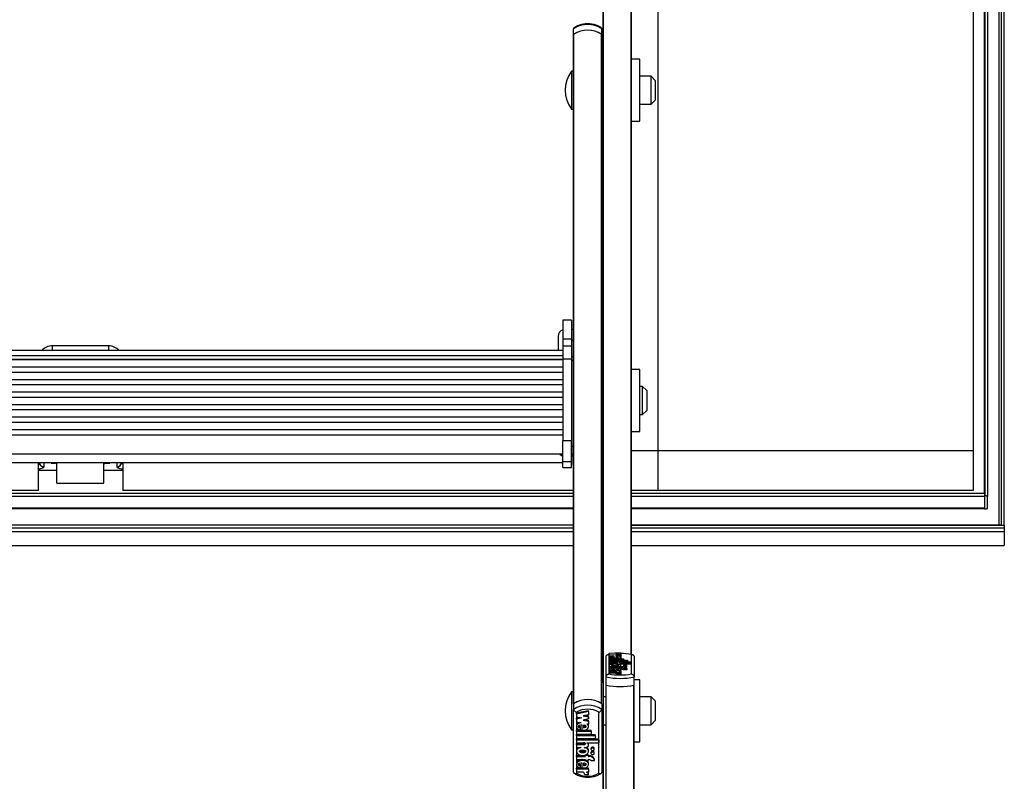
# Model space of a CAD drawing. Units: millimetres. Extents: x 5 to 415, y 4 to 290.
# Drawn here: x 50 to 73, y 103 to 121 of the extents above; entities that cross this region are included whole.
import ezdxf

# ---------------------------------------------------------------- set-up
doc = ezdxf.new("R2010")
doc.units = ezdxf.units.MM

msp = doc.modelspace()

# ---------------------------------------------------------------- linework, layer by layer
at = {"color": 7, "linetype": 'Continuous', "lineweight": 25}
for p, q in [((72.56852, 109.96704), (72.56852, 194.34192)), ((72.56852, 194.34192), (72.56852, 109.90329)), ((72.63519, 194.34192), (72.63519, 109.88575)), ((72.90185, 194.34192), (72.90185, 109.2089)), ((73.03519, 109.2089), (73.03519, 194.34192)), ((72.30185, 189.31962), (72.30185, 110.96638)), ((64.83519, 155.23753), (64.83519, 110.96638)), ((63.54185, 105.48087), (63.54185, 123.4518)), ((64.20852, 106.14529), (64.20852, 123.4518)), ((62.84185, 120.82948), (62.84185, 120.96304)), ((63.50852, 120.82948), (63.50852, 120.96304)), ((62.84185, 120.82948), (62.84185, 120.82297)), ((62.84185, 113.18474), (62.84185, 120.82297)), ((62.84842, 104.98526), (62.84842, 120.834)), ((63.50195, 104.98526), (63.50195, 120.834)), ((63.50852, 120.82297), (63.50852, 120.82948)), ((63.50852, 104.98075), (63.50852, 120.82297)), ((63.54185, 120.17212), (63.50852, 120.17212)), ((64.40852, 120.23878), (64.20852, 120.23878)), ((64.40852, 118.77212), (64.40852, 120.23878)), ((62.84185, 119.95545), (62.79519, 119.95545)), ((62.79519, 119.95545), (62.79519, 119.9155)), ((62.79519, 119.9155), (62.79519, 119.05545)), ((64.67519, 119.83878), (64.40852, 119.83878)), ((64.77519, 119.73878), (64.67519, 119.83878)), ((64.67519, 119.17212), (64.67519, 119.83878)), ((64.77519, 119.73878), (64.77519, 119.27212)), ((64.40852, 119.17212), (64.67519, 119.17212)), ((64.67519, 119.17212), (64.77519, 119.27212)), ((62.79519, 119.05545), (62.84185, 119.05545)), ((63.50852, 118.83878), (63.54185, 118.83878)), ((64.20852, 118.77212), (64.40852, 118.77212)), ((62.78852, 114.06002), (62.58852, 114.06002)), ((62.58852, 114.06002), (62.58852, 113.62233)), ((62.78852, 114.06002), (62.78852, 113.62233)), ((62.84185, 113.84448), (62.78852, 113.84448)), ((62.47519, 113.67782), (62.47519, 113.35057)), ((62.58852, 113.62233), (62.78852, 113.62233)), ((62.58852, 113.62233), (62.58852, 113.44733)), ((62.78852, 113.62233), (62.78852, 113.44733)), ((62.84185, 113.58564), (62.78852, 113.58564)), ((62.58852, 113.34754), (39.45519, 113.34754)), ((51.83519, 113.45278), (50.50185, 113.45278)), ((62.47519, 113.35057), (62.47519, 113.34754)), ((62.78852, 113.44733), (62.58852, 113.44733)), ((62.58852, 113.44724), (62.58852, 113.14881)), ((62.78852, 113.44724), (62.78852, 113.14881)), ((62.80185, 113.32628), (62.78852, 113.32628)), ((62.80185, 113.23194), (62.80185, 113.32628)), ((39.45519, 113.22745), (62.58852, 113.22745)), ((39.45519, 113.14236), (62.58852, 113.14236)), ((62.58852, 113.11988), (39.45519, 113.11988)), ((62.58852, 113.14881), (62.78852, 113.14881)), ((62.58852, 113.14881), (62.58852, 111.21373)), ((62.78852, 113.14881), (62.78852, 111.21373)), ((62.80185, 112.76628), (62.80185, 113.23194)), ((62.84185, 113.19363), (62.80185, 113.19363)), ((62.84185, 113.10848), (62.84185, 113.18474)), ((62.84185, 111.06681), (62.84185, 113.10848)), ((39.45519, 112.95408), (62.58852, 112.95408)), ((62.58852, 112.82383), (39.45519, 112.82383)), ((63.54185, 112.82649), (63.50852, 112.82649)), ((64.40852, 112.89316), (64.20852, 112.89316)), ((64.40852, 111.42649), (64.40852, 112.89316)), ((39.45519, 112.65803), (62.58852, 112.65803)), ((62.78852, 112.76628), (62.80185, 112.76628)), ((62.58852, 112.52778), (39.45519, 112.52778)), ((39.45519, 112.36198), (62.58852, 112.36198)), ((64.47519, 112.49316), (64.40852, 112.49316)), ((64.57519, 112.39316), (64.47519, 112.49316)), ((64.47519, 111.82649), (64.47519, 112.49316)), ((64.57519, 112.39316), (64.57519, 111.92649)), ((62.58852, 112.23174), (39.45519, 112.23174)), ((39.45519, 112.06594), (62.58852, 112.06594)), ((62.58852, 111.93569), (39.45519, 111.93569)), ((64.47519, 111.82649), (64.57519, 111.92649)), ((39.45519, 111.76989), (62.58852, 111.76989)), ((62.58852, 111.63965), (39.45519, 111.63965)), ((64.40852, 111.82649), (64.47519, 111.82649)), ((39.45519, 111.47385), (62.58852, 111.47385)), ((62.80185, 111.41087), (62.78852, 111.41087)), ((62.80185, 111.31653), (62.80185, 111.41087)), ((63.50852, 111.49316), (63.54185, 111.49316)), ((64.20852, 111.42649), (64.40852, 111.42649)), ((39.45519, 111.34325), (62.58852, 111.34325)), ((62.58852, 110.71501), (62.58852, 111.21373)), ((62.58852, 111.21373), (62.78852, 111.21373)), ((62.78852, 110.71501), (62.78852, 111.21373)), ((62.80185, 110.85087), (62.80185, 111.31653)), ((62.84185, 110.98162), (62.84185, 111.06681)), ((62.84185, 104.98075), (62.84185, 110.98162)), ((63.54185, 110.96638), (63.50852, 110.96638)), ((64.83519, 110.96638), (64.20852, 110.96638)), ((64.83519, 110.96638), (64.83519, 110.03079)), ((72.30185, 110.96638), (64.83519, 110.96638)), ((72.30185, 110.96638), (72.30185, 110.03079)), ((39.45519, 110.89753), (62.58852, 110.89753)), ((62.58852, 110.71501), (62.78852, 110.71501)), ((62.58852, 110.57303), (62.58852, 110.71501)), ((62.78852, 110.85087), (62.80185, 110.85087)), ((62.84185, 110.8389), (62.78852, 110.8389)), ((62.78852, 110.57303), (62.78852, 110.71501)), ((62.80185, 110.64204), (62.80185, 110.83565)), ((39.45519, 110.6887), (62.58852, 110.6887)), ((50.16852, 110.6887), (50.16852, 110.03079)), ((50.16852, 110.51022), (50.61352, 110.51022)), ((50.20185, 110.68362), (50.20185, 110.6887)), ((50.47519, 110.6887), (50.47519, 110.6759)), ((50.47519, 110.6759), (50.58019, 110.6759)), ((50.51852, 110.6759), (50.58019, 110.6759)), ((50.61352, 110.20142), (50.61352, 110.6887)), ((51.72352, 110.20142), (51.72352, 110.6887)), ((51.72352, 110.51022), (52.16852, 110.51022)), ((51.75685, 110.6759), (51.81852, 110.6759)), ((51.75685, 110.6759), (51.86185, 110.6759)), ((51.86185, 110.6887), (51.86185, 110.6759)), ((52.13519, 110.6887), (52.13519, 110.68362)), ((52.16852, 110.6887), (52.16852, 110.03079)), ((62.58852, 110.57303), (62.78852, 110.57303)), ((62.58852, 110.57297), (62.78852, 110.57297)), ((62.78852, 110.64204), (62.80185, 110.64204)), ((50.16852, 110.03079), (39.20185, 110.03079)), ((50.61352, 110.20142), (51.72352, 110.20142)), ((62.84185, 110.03079), (52.16852, 110.03079)), ((63.54185, 110.03079), (63.50852, 110.03079)), ((64.83519, 110.03079), (64.20852, 110.03079)), ((72.30185, 110.03079), (64.83519, 110.03079)), ((39.20185, 109.96704), (62.84185, 109.96704)), ((63.50852, 109.96704), (63.54185, 109.96704)), ((64.20852, 109.96704), (72.56852, 109.96704)), ((72.56852, 109.96704), (72.56852, 109.96067)), ((72.57519, 109.90329), (72.56852, 109.90329)), ((72.56852, 109.90329), (72.56852, 109.59142)), ((72.56852, 109.88575), (72.56852, 109.60897)), ((72.63519, 109.60897), (72.63519, 109.88575)), ((39.20185, 109.60635), (62.84185, 109.60635)), ((63.50852, 109.60635), (63.54185, 109.60635)), ((64.20852, 109.60635), (72.56852, 109.60635)), ((72.56852, 109.59142), (72.57519, 109.59142)), ((62.84185, 109.2089), (39.20185, 109.2089)), ((63.54185, 109.2089), (63.50852, 109.2089)), ((72.90185, 109.2089), (64.20852, 109.2089)), ((64.20852, 109.2089), (73.03519, 109.2089)), ((72.96852, 109.2089), (72.90185, 109.2089)), ((73.03519, 109.2089), (73.03519, 109.14515)), ((73.03519, 109.14515), (73.03519, 109.0619)), ((73.03519, 109.0619), (73.03519, 108.73055)), ((39.20185, 108.72764), (62.84185, 108.72764)), ((63.50852, 108.72764), (63.54185, 108.72764)), ((64.20852, 108.72764), (73.03519, 108.72764)), ((73.03519, 108.73055), (73.03519, 108.72764)), ((63.60852, 105.61341), (63.60852, 106.08765)), ((63.67519, 106.14529), (63.67519, 105.68531)), ((63.9623, 106.18901), (63.67651, 106.17099)), ((63.67651, 106.17099), (63.67651, 106.14973)), ((63.67651, 106.14973), (63.80655, 106.14153)), ((63.67651, 106.14973), (63.67651, 106.13334)), ((63.80655, 106.14153), (63.67651, 106.13334)), ((63.67651, 106.13334), (63.67651, 106.11208)), ((63.67651, 106.11208), (63.78733, 106.10509)), ((63.67651, 106.11208), (63.67651, 106.07969)), ((63.67651, 106.08103), (63.67651, 106.04146)), ((63.67651, 106.07969), (63.67762, 106.07962)), ((63.67651, 106.04146), (64.02451, 106.04146)), ((63.67651, 106.04146), (63.67651, 106.02015)), ((63.81255, 106.05455), (63.7611, 106.05268)), ((63.76837, 106.05007), (63.76837, 106.06807)), ((63.76837, 106.05007), (63.76837, 106.04146)), ((63.81255, 106.04815), (63.81255, 106.08693)), ((63.81255, 106.04815), (63.81255, 106.04146)), ((63.9623, 106.16566), (63.83226, 106.15746)), ((63.83226, 106.15746), (63.9623, 106.14927)), ((63.9623, 106.13369), (63.83226, 106.12549)), ((63.83226, 106.12549), (63.9623, 106.11729)), ((63.84131, 106.08645), (63.84131, 106.06752)), ((63.92512, 106.09641), (63.9623, 106.09406)), ((63.9623, 106.18901), (63.9623, 106.16566)), ((63.9623, 106.16566), (63.9623, 106.14927)), ((63.9623, 106.14927), (63.9623, 106.13369)), ((63.9623, 106.13369), (63.9623, 106.11729)), ((63.9623, 106.11729), (63.9623, 106.09406)), ((63.9623, 106.09406), (63.9623, 106.06168)), ((63.9623, 106.04146), (63.9623, 106.08103)), ((64.02451, 106.04146), (64.02451, 106.02015)), ((64.20852, 105.68531), (64.20852, 106.14529)), ((64.27519, 106.08765), (64.27519, 105.61341)), ((63.67651, 106.02015), (63.67651, 106.00878)), ((63.67651, 106.02015), (64.02451, 106.02015)), ((63.67651, 106.00878), (63.67651, 105.98747)), ((63.67651, 106.00878), (64.11451, 106.00878)), ((63.67651, 105.98747), (63.67651, 105.9761)), ((63.67651, 105.98747), (64.11451, 105.98747)), ((63.67651, 105.9761), (63.67651, 105.95479)), ((63.67651, 105.9761), (64.20389, 105.9761)), ((63.67651, 105.95479), (63.84341, 105.95479)), ((63.67651, 105.95479), (63.67651, 105.94058)), ((63.67651, 105.94058), (63.67651, 105.91926)), ((63.67651, 105.94058), (63.84252, 105.94058)), ((63.67651, 105.91926), (63.78265, 105.91926)), ((63.67651, 105.91926), (63.67651, 105.88688)), ((63.67651, 105.89347), (63.67651, 105.85299)), ((63.67651, 105.85106), (63.67651, 105.82832)), ((63.67651, 105.85106), (63.8783, 105.85106)), ((63.67651, 105.82832), (63.8783, 105.82832)), ((63.67651, 105.82832), (63.67651, 105.79594)), ((63.67868, 105.85701), (63.67775, 105.85305)), ((63.81255, 105.76228), (63.81255, 105.80134)), ((63.84131, 105.80086), (63.84131, 105.7819)), ((63.85616, 105.91926), (63.8873, 105.91926)), ((63.8783, 105.85745), (63.8783, 105.85106)), ((63.9503, 105.85745), (63.8783, 105.85745)), ((63.8783, 105.82832), (63.8783, 105.82193)), ((63.9503, 105.82193), (63.8783, 105.82193)), ((63.92372, 105.95479), (64.20389, 105.95479)), ((63.92372, 105.95479), (63.92372, 105.95255)), ((63.9503, 105.85745), (63.9503, 105.85106)), ((63.9503, 105.85106), (63.9683, 105.85106)), ((63.9503, 105.82832), (63.9683, 105.82832)), ((63.9503, 105.82832), (63.9503, 105.82193)), ((63.9503, 105.82193), (63.9503, 105.80183)), ((63.9623, 105.85299), (63.9623, 105.89347)), ((63.96231, 105.90464), (63.96231, 105.93703)), ((63.96231, 105.9224), (64.20389, 105.9224)), ((63.9683, 105.82832), (63.9683, 105.79594)), ((64.01399, 105.82193), (64.01399, 105.78954)), ((64.01399, 105.82193), (64.10455, 105.82193)), ((64.0193, 105.90505), (64.0193, 105.87379)), ((64.0193, 105.87379), (64.0193, 105.84873)), ((64.02451, 106.02015), (64.02451, 106.00878)), ((64.0973, 105.87379), (64.0973, 105.90505)), ((64.0973, 105.84141), (64.0973, 105.87379)), ((64.10455, 105.82193), (64.10455, 105.78954)), ((64.11451, 106.00878), (64.11451, 105.98747)), ((64.11451, 105.98747), (64.11451, 105.9761)), ((64.20389, 105.9761), (64.20389, 105.95479)), ((64.20389, 105.95479), (64.20389, 105.9224)), ((63.60852, 105.4191), (63.60852, 105.61341)), ((63.67651, 105.79543), (63.67651, 105.75556)), ((63.67651, 105.75556), (63.67651, 105.73286)), ((63.9623, 105.75556), (63.67651, 105.75556)), ((63.83236, 105.73286), (63.67651, 105.73286)), ((63.67651, 105.73286), (63.67651, 105.70048)), ((63.83236, 105.70048), (63.67651, 105.70048)), ((63.81255, 105.76896), (63.75832, 105.76699)), ((63.76837, 105.76422), (63.76837, 105.78242)), ((63.76837, 105.76422), (63.76837, 105.75556)), ((63.81255, 105.76228), (63.81255, 105.75556)), ((63.83236, 105.73286), (63.83236, 105.70048)), ((63.96253, 105.71349), (63.87253, 105.71349)), ((63.87253, 105.71349), (63.87253, 105.6811)), ((63.96253, 105.6811), (63.87253, 105.6811)), ((63.9623, 105.73286), (63.9115, 105.73286)), ((63.96112, 105.75536), (63.96005, 105.75896)), ((63.9623, 105.75556), (63.9623, 105.79543)), ((63.9623, 105.75556), (63.9623, 105.73286)), ((63.9623, 105.73286), (63.9623, 105.71518)), ((63.96253, 105.71349), (63.96253, 105.6811)), ((64.01399, 105.78954), (64.10455, 105.78954)), ((64.27519, 105.4191), (64.27519, 105.61341)), ((63.54185, 105.48087), (63.50852, 105.48087)), ((63.54185, 105.48087), (63.54185, 104.14754)), ((63.60852, 87.44817), (63.60852, 105.4191)), ((64.40852, 105.54754), (64.27519, 105.54754)), ((64.27519, 88.11258), (64.27519, 105.4191)), ((64.40852, 104.08087), (64.40852, 105.54754)), ((62.84185, 105.2642), (62.79519, 105.2642)), ((62.79519, 105.2642), (62.79519, 104.3642)), ((63.60852, 105.14754), (63.54185, 105.14754)), ((64.67519, 105.14754), (64.40852, 105.14754)), ((64.77519, 105.04754), (64.67519, 105.14754)), ((64.67519, 104.48087), (64.67519, 105.14754)), ((62.84185, 104.98075), (62.84185, 104.84719)), ((63.50852, 104.98075), (63.50852, 104.84719)), ((64.77519, 105.04754), (64.77519, 104.58482)), ((62.84185, 103.35661), (62.84185, 104.84719)), ((62.90852, 104.78026), (62.90852, 103.3345)), ((63.19563, 104.81588), (62.90984, 104.75926)), ((63.19563, 104.79363), (62.90984, 104.737)), ((62.90984, 104.737), (62.90984, 104.75926)), ((62.90984, 104.737), (62.90984, 104.67018)), ((62.90984, 104.67018), (63.03988, 104.64442)), ((62.98371, 104.65555), (62.90984, 104.64091)), ((63.03988, 104.64442), (62.90984, 104.61865)), ((62.90984, 104.61865), (62.90984, 104.64091)), ((63.19563, 104.72025), (63.06559, 104.69448)), ((63.06559, 104.69448), (63.19563, 104.66872)), ((63.12177, 104.70561), (63.19563, 104.69098)), ((63.19563, 104.79363), (63.19563, 104.81588)), ((63.19563, 104.79363), (63.19563, 104.72025)), ((63.19563, 104.66872), (63.19563, 104.69098)), ((63.19563, 104.66872), (63.19563, 104.61976)), ((63.44185, 103.3345), (63.44185, 104.78026)), ((63.50852, 104.84719), (63.50852, 103.35661)), ((62.90984, 104.61865), (62.90984, 104.55183)), ((62.90984, 104.55183), (63.02067, 104.52987)), ((62.90984, 104.46658), (62.90984, 104.43875)), ((63.00171, 104.41352), (63.00171, 104.43578)), ((63.00171, 104.35693), (63.00171, 104.41352)), ((63.04588, 104.35091), (63.04588, 104.4728)), ((63.19563, 104.61976), (63.06559, 104.59399)), ((63.06559, 104.59399), (63.19563, 104.56823)), ((63.07464, 104.47128), (63.07464, 104.4118)), ((63.12177, 104.60512), (63.19563, 104.59049)), ((63.15845, 104.50257), (63.19563, 104.49521)), ((63.19563, 104.56823), (63.19563, 104.59049)), ((63.19563, 104.56823), (63.19563, 104.49521)), ((63.19563, 104.43875), (63.19563, 104.46658)), ((63.54185, 104.48087), (63.60852, 104.48087)), ((64.40852, 104.48087), (64.67519, 104.48087)), ((64.67519, 104.48087), (64.77519, 104.58087)), ((64.77519, 104.58482), (64.77519, 104.58087)), ((62.79519, 104.3642), (62.84185, 104.3642)), ((62.90984, 104.35214), (63.04588, 104.35214)), ((62.90984, 104.32988), (62.90984, 104.35214)), ((62.90984, 104.32988), (63.25784, 104.32988)), ((62.90984, 104.32988), (62.90984, 104.26289)), ((62.90984, 104.26289), (63.25784, 104.26289)), ((62.90984, 104.24942), (63.34784, 104.24942)), ((62.90984, 104.22716), (62.90984, 104.24942)), ((62.90984, 104.22716), (63.34784, 104.22716)), ((62.90984, 104.22716), (62.90984, 104.16017)), ((63.06458, 104.35214), (63.25784, 104.35214)), ((63.25784, 104.32988), (63.25784, 104.35214)), ((63.25784, 104.32988), (63.25784, 104.26289)), ((63.34784, 104.22716), (63.34784, 104.24942)), ((63.34784, 104.22716), (63.34784, 104.16017)), ((62.90984, 104.16017), (63.34784, 104.16017)), ((62.90984, 104.1467), (63.43723, 104.1467)), ((62.90984, 104.12444), (62.90984, 104.1467)), ((62.90984, 104.12444), (62.90984, 104.05746)), ((62.90984, 104.12444), (63.43723, 104.12444)), ((62.90984, 104.05746), (63.07674, 104.05746)), ((62.90984, 104.03505), (63.07585, 104.03505)), ((62.90984, 104.01279), (62.90984, 104.03505)), ((62.90984, 104.01279), (62.90984, 103.9458)), ((62.90984, 104.01279), (63.07585, 104.01279)), ((62.90984, 103.9458), (63.01599, 103.9458)), ((63.07585, 104.01279), (63.07585, 104.03505)), ((63.08949, 103.9458), (63.12063, 103.9458)), ((63.15706, 104.05746), (63.43723, 104.05746)), ((63.15706, 104.05746), (63.15706, 104.05043)), ((63.19564, 104.00163), (63.19564, 104.02389)), ((63.43723, 104.12444), (63.43723, 104.1467)), ((63.43723, 104.12444), (63.43723, 104.05746)), ((63.50852, 104.14754), (63.54185, 104.14754)), ((63.54185, 101.85603), (63.54185, 104.14754)), ((64.27519, 104.08087), (64.40852, 104.08087)), ((62.90984, 103.87705), (62.90984, 103.84922)), ((62.90984, 103.75368), (63.11163, 103.75368)), ((62.90984, 103.73142), (62.90984, 103.75368)), ((62.90984, 103.73142), (62.90984, 103.65996)), ((62.90984, 103.73142), (63.11163, 103.73142)), ((63.11163, 103.75152), (63.11163, 103.76467)), ((63.11163, 103.75152), (63.11163, 103.73142)), ((63.18363, 103.75152), (63.11163, 103.75152)), ((63.18363, 103.77378), (63.13403, 103.77378)), ((63.18363, 103.75152), (63.18363, 103.77378)), ((63.18363, 103.75368), (63.20163, 103.75368)), ((63.18363, 103.75152), (63.18363, 103.73142)), ((63.18363, 103.73142), (63.20163, 103.73142)), ((63.19563, 103.84922), (63.19563, 103.87705)), ((63.20163, 103.73142), (63.20163, 103.75368)), ((63.25263, 103.92339), (63.25263, 103.90113)), ((63.25263, 103.82514), (63.25263, 103.80288)), ((63.33063, 103.90113), (63.33063, 103.92339)), ((63.33063, 103.80288), (63.33063, 103.82514)), ((62.90984, 103.65996), (63.11163, 103.65996)), ((62.90984, 103.56889), (62.90984, 103.54106)), ((63.00171, 103.51568), (63.00171, 103.53794)), ((63.00171, 103.45847), (63.00171, 103.51568)), ((63.04588, 103.4524), (63.04588, 103.57517)), ((63.07464, 103.57364), (63.07464, 103.51405)), ((63.11163, 103.65996), (63.11163, 103.63987)), ((63.18363, 103.63987), (63.11163, 103.63987)), ((63.18363, 103.65996), (63.20163, 103.65996)), ((63.18363, 103.65996), (63.18363, 103.63987)), ((63.19563, 103.54106), (63.19563, 103.56889)), ((63.24733, 103.63987), (63.33789, 103.63987)), ((63.33789, 103.63987), (63.33789, 103.66212)), ((63.04588, 103.45352), (62.90984, 103.45352)), ((62.90984, 103.43126), (62.90984, 103.45352)), ((63.19563, 103.43126), (62.90984, 103.43126)), ((62.90984, 103.43126), (62.90984, 103.35993)), ((63.06569, 103.35993), (62.90984, 103.35993)), ((63.19563, 103.45352), (63.05802, 103.45352)), ((63.19586, 103.29903), (63.10586, 103.29903)), ((63.19563, 103.35993), (63.14484, 103.35993)), ((63.19563, 103.43126), (63.19563, 103.45352)), ((63.19563, 103.43126), (63.19563, 103.35993)), ((63.19586, 103.29903), (63.19586, 103.32129))]:
    msp.add_line(p, q, dxfattribs=at)
at = {"color": 8, "linetype": 'Continuous', "lineweight": 25}
for p, q in [((72.57519, 194.34192), (72.57519, 109.90329)), ((72.96852, 109.2089), (72.96852, 194.34192)), ((63.54842, 105.14754), (63.54842, 123.45037)), ((64.20195, 106.14654), (64.20195, 123.45037)), ((50.50185, 113.45278), (50.50185, 113.34754)), ((51.83519, 113.45278), (51.83519, 113.34754)), ((62.84185, 113.10848), (62.80185, 113.10848)), ((62.84185, 111.06681), (62.80185, 111.06681)), ((62.84185, 110.89238), (62.80185, 110.89238)), ((50.30185, 110.6887), (50.30185, 110.58799)), ((50.51852, 110.6887), (50.51852, 110.6759)), ((50.58019, 110.6759), (50.58019, 110.6887)), ((51.75685, 110.6887), (51.75685, 110.6759)), ((51.81852, 110.6759), (51.81852, 110.6887)), ((52.03519, 110.58799), (52.03519, 110.6887)), ((62.84185, 109.96067), (39.20185, 109.96067)), ((62.84185, 109.88575), (39.20185, 109.88575)), ((63.54185, 109.96067), (63.50852, 109.96067)), ((63.54185, 109.88575), (63.50852, 109.88575)), ((72.56852, 109.96067), (64.20852, 109.96067)), ((72.56852, 109.88575), (64.20852, 109.88575)), ((62.84185, 109.60897), (39.20185, 109.60897)), ((63.54185, 109.60897), (63.50852, 109.60897)), ((72.56852, 109.60897), (64.20852, 109.60897)), ((39.20185, 109.14515), (62.84185, 109.14515)), ((63.50852, 109.14515), (63.54185, 109.14515)), ((64.20852, 109.14515), (73.03519, 109.14515)), ((39.20185, 109.0619), (62.84185, 109.0619)), ((63.50852, 109.0619), (63.54185, 109.0619)), ((64.20852, 109.0619), (73.03519, 109.0619)), ((39.20185, 108.73055), (62.84185, 108.73055)), ((63.50852, 108.73055), (63.54185, 108.73055)), ((64.20852, 108.73055), (73.03519, 108.73055)), ((63.84341, 105.95479), (63.84341, 105.9406)), ((63.61509, 87.11483), (63.61509, 105.41766)), ((64.26861, 88.11383), (64.26861, 105.41766)), ((63.54842, 101.83902), (63.54842, 104.48087))]:
    msp.add_line(p, q, dxfattribs=at)
at = {"color": 8, "linetype": 'Continuous', "lineweight": 25, "flags": 128}
for points in [[(50.20185, 110.68362), (50.19994, 110.67796), (50.19429, 110.67251), (50.18511, 110.66749), (50.17276, 110.66309), (50.16852, 110.66192)], [(52.13519, 110.68362), (52.13709, 110.67796), (52.14275, 110.67251), (52.15193, 110.66749), (52.16428, 110.66309), (52.16852, 110.66192)]]:
    msp.add_lwpolyline(points, dxfattribs=at)
at = {"color": 7, "linetype": 'Continuous', "lineweight": 25, "flags": 128}
for points in [[(72.63519, 109.88575), (72.63403, 109.88917), (72.63062, 109.89246), (72.62507, 109.89549), (72.61761, 109.89815), (72.60852, 109.90033), (72.59815, 109.90195), (72.58689, 109.90295), (72.57519, 109.90329)], [(72.57519, 109.59142), (72.58689, 109.59176), (72.59815, 109.59276), (72.60852, 109.59438), (72.61761, 109.59656), (72.62507, 109.59922), (72.63062, 109.60225), (72.63403, 109.60554), (72.63519, 109.60897)], [(63.8873, 105.91926), (63.91156, 105.92022), (63.93321, 105.92298), (63.94992, 105.92725), (63.95991, 105.93257), (63.96209, 105.93837), (63.95624, 105.94403), (63.94297, 105.94893), (63.92372, 105.95255)], [(63.95726, 105.89824), (63.95991, 105.90019), (63.96231, 105.90464)], [(64.0193, 105.90505), (64.02227, 105.90152), (64.03072, 105.89852), (64.04338, 105.89652), (64.0583, 105.89582), (64.07322, 105.89652), (64.08588, 105.89852), (64.09433, 105.90152), (64.0973, 105.90505), (64.09433, 105.90859), (64.08588, 105.91158), (64.07322, 105.91359), (64.0583, 105.91429), (64.04338, 105.91359), (64.03072, 105.91158), (64.02227, 105.90859), (64.0193, 105.90505)], [(64.0193, 105.87379), (64.02227, 105.87026), (64.03072, 105.86726), (64.04338, 105.86526), (64.0583, 105.86456), (64.07322, 105.86526), (64.08588, 105.86726), (64.09433, 105.87026), (64.0973, 105.87379), (64.09433, 105.87733), (64.08588, 105.88032), (64.07322, 105.88233), (64.0583, 105.88303), (64.04338, 105.88233), (64.03072, 105.88032), (64.02227, 105.87733), (64.0193, 105.87379)], [(64.08647, 105.83502), (64.09433, 105.83787), (64.0973, 105.84141)], [(63.87253, 105.71349), (63.87193, 105.71628), (63.86997, 105.71904), (63.86667, 105.72172), (63.86209, 105.7243), (63.85628, 105.72673), (63.84933, 105.72899), (63.84132, 105.73104), (63.83236, 105.73286)], [(63.87253, 105.6811), (63.87193, 105.6839), (63.86997, 105.68665), (63.86667, 105.68934), (63.86209, 105.69191), (63.85628, 105.69435), (63.84933, 105.69661), (63.84132, 105.69866), (63.83236, 105.70048)], [(63.96253, 105.71349), (63.96173, 105.71649), (63.95915, 105.71944), (63.95484, 105.72227), (63.9489, 105.72493), (63.94143, 105.72737), (63.93258, 105.72953), (63.92254, 105.73137), (63.9115, 105.73286)], [(63.12063, 103.9458), (63.14489, 103.9488), (63.16654, 103.95747), (63.18326, 103.9709), (63.19324, 103.98762), (63.19542, 104.00585), (63.18957, 104.02363), (63.1763, 104.03904), (63.15706, 104.05043)], [(63.33063, 103.92339), (63.32766, 103.9345), (63.31921, 103.94392), (63.30656, 103.95021), (63.29163, 103.95242), (63.27671, 103.95021), (63.26406, 103.94392), (63.2556, 103.9345), (63.25263, 103.92339)], [(63.25263, 103.90113), (63.2556, 103.89002), (63.26406, 103.88061), (63.27671, 103.87431), (63.29163, 103.8721), (63.30656, 103.87431), (63.31921, 103.88061), (63.32766, 103.89002), (63.33063, 103.90113), (63.32766, 103.91224), (63.31921, 103.92166), (63.30656, 103.92795), (63.29163, 103.93016), (63.27671, 103.92795), (63.26406, 103.92166), (63.2556, 103.91224), (63.25263, 103.90113)], [(63.33063, 103.82514), (63.32766, 103.83625), (63.31921, 103.84567), (63.30656, 103.85196), (63.29163, 103.85417), (63.27671, 103.85196), (63.26406, 103.84567), (63.2556, 103.83625), (63.25263, 103.82514)], [(63.25263, 103.80288), (63.2556, 103.79177), (63.26406, 103.78235), (63.27671, 103.77606), (63.29163, 103.77385), (63.30656, 103.77606), (63.31921, 103.78235), (63.32766, 103.79177), (63.33063, 103.80288), (63.32766, 103.81399), (63.31921, 103.82341), (63.30656, 103.8297), (63.29163, 103.83191), (63.27671, 103.8297), (63.26406, 103.82341), (63.2556, 103.81399), (63.25263, 103.80288)]]:
    msp.add_lwpolyline(points, dxfattribs=at)
at = {"color": 7, "linetype": 'Continuous', "lineweight": 25}
for centre, radius, start, end in [((63.17519, 120.45394), 0.60852, 56.785198, 123.214802), ((63.17519, 120.32039), 0.60852, 56.785198, 123.214802), ((62.85543, 120.82235), 0.01359, 121.025247, 177.414515), ((63.17519, 120.31824), 0.61055, 57.643311, 122.356689), ((63.49494, 120.82235), 0.01359, 2.585485, 58.974753), ((63.37422, 119.50545), 0.73333, 142.147097, 217.852903), ((62.64185, 113.67782), 0.16667, 108.662929, 180), ((50.49986, 113.11381), 0.33897, 89.663616, 136.40721), ((51.83688, 113.11311), 0.33967, 43.643825, 90.285348), ((62.64185, 110.99706), 0.16667, 216.667442, 251.337071), ((50.29972, 110.68586), 0.09789, 181.308107, 271.250939), ((50.51829, 110.70968), 0.03378, 218.385884, 270.390921), ((51.81872, 110.70975), 0.03385, 269.667565, 321.55563), ((52.03732, 110.68586), 0.09789, 268.749061, 358.691893), ((63.95612, 104.74188), 1.42592, 79.804473, 89.751685), ((63.99623, 105.64849), 0.20449, 58.014058, 97.850869), ((63.97318, 105.69675), 0.13166, 71.942751, 92.125534), ((63.94185, 107.32843), 1.74712, 259.001097, 280.998903), ((63.94185, 107.21313), 1.55092, 260.099323, 279.900677), ((63.97318, 105.66436), 0.13166, 71.942751, 92.125534), ((63.94185, 107.13412), 1.74712, 259.001097, 280.998903), ((63.94185, 107.14837), 1.76129, 259.308296, 280.691704), ((63.37422, 104.8142), 0.73333, 142.147097, 217.852903), ((63.17519, 104.47165), 0.60852, 56.785198, 123.214802), ((63.17519, 104.33809), 0.60852, 56.785198, 123.214802), ((63.17519, 104.46951), 0.61055, 57.643311, 122.356689), ((63.17519, 104.32064), 0.53138, 59.878336, 120.121664), ((63.14891, 104.02307), 0.04674, 0.997231, 47.366608), ((63.21483, 103.62616), 0.1282, 16.293131, 95.907873), ((63.21483, 103.6039), 0.1282, 16.293131, 95.907873), ((63.20394, 103.60321), 0.0568, 40.190006, 92.327918), ((63.17519, 103.79413), 0.53138, 239.878336, 300.121664), ((63.03439, 103.29558), 0.07156, 2.76312, 64.058702), ((63.12753, 103.2936), 0.06854, 4.542036, 75.380587), ((63.13897, 103.32036), 0.05691, 0.931341, 44.045685)]:
    msp.add_arc(centre, radius, start, end, dxfattribs=at)
for centre, start_param, end_param in [((50.58019, 110.64477), 0, 1.57079633), ((51.75685, 110.64477), 1.57079633, 3.14159265)]:
    msp.add_ellipse(centre, major_axis=(0.03333, 0), ratio=0.93401329, start_param=start_param, end_param=end_param, dxfattribs=at)
for points, knots in [([(62.85328, 120.98383), (62.85016, 120.9814), (62.84346, 120.97615), (62.84241, 120.96761), (62.84185, 120.96304)], [0, 0, 0, 0, 0.46548027, 1, 1, 1, 1]), ([(63.5043, 120.97923), (63.49007, 120.98868), (63.45002, 121.01527), (63.37415, 121.04842), (63.27714, 121.07291), (63.17533, 121.08113), (63.07329, 121.07294), (62.97556, 121.04825), (62.89972, 121.01493), (62.85982, 120.98838), (62.84607, 120.97923)], [0, 0, 0, 0, 0.07732707, 0.21766682, 0.35852169, 0.49971423, 0.64116869, 0.78297252, 0.92521333, 1, 1, 1, 1]), ([(63.50852, 120.96304), (63.50796, 120.96761), (63.50691, 120.97616), (63.50021, 120.9814), (63.49709, 120.98384)], [0, 0, 0, 0, 0.534431447, 1, 1, 1, 1]), ([(50.30185, 110.58799), (50.30184, 110.58792), (50.30176, 110.58751), (50.30167, 110.58709), (50.30139, 110.58573), (50.30083, 110.58335), (50.29927, 110.57939), (50.29529, 110.57332), (50.28777, 110.56626), (50.2786, 110.56118), (50.27458, 110.55895)], [0, 0, 0, 0, 0.006997905, 0.041181837, 0.041289365, 0.141602476, 0.275845306, 0.434170662, 0.751651774, 1, 1, 1, 1]), ([(52.06246, 110.55895), (52.05844, 110.56118), (52.04927, 110.56626), (52.04175, 110.57332), (52.03777, 110.57939), (52.03621, 110.58335), (52.03565, 110.58573), (52.03537, 110.58709), (52.03528, 110.58751), (52.0352, 110.58792), (52.03519, 110.58799)], [0, 0, 0, 0, 0.24834823, 0.56582934, 0.72415469, 0.85839752, 0.95871063, 0.95881816, 0.99300209, 1, 1, 1, 1]), ([(63.60852, 106.08765), (63.60917, 106.09442), (63.61048, 106.10794), (63.62054, 106.12521), (63.63553, 106.13829), (63.65436, 106.14546), (63.66827, 106.14605), (63.67504, 106.1453), (63.67519, 106.14529)], [0, 0, 0, 0, 0.19185514, 0.38348285, 0.58133681, 0.79466637, 0.99561862, 1, 1, 1, 1]), ([(63.78733, 106.10509), (63.77289, 106.10413), (63.74466, 106.10224), (63.7094, 106.09616), (63.6853, 106.0882), (63.67433, 106.07905), (63.67881, 106.06963), (63.69746, 106.06108), (63.72813, 106.05401), (63.75472, 106.0514), (63.76837, 106.05007)], [0, 0, 0, 0, 0.13533358, 0.26452119, 0.38686998, 0.50444737, 0.62090665, 0.74090314, 0.86692376, 1, 1, 1, 1]), ([(63.81255, 106.08693), (63.79092, 106.08662), (63.76097, 106.08618), (63.73002, 106.08276), (63.71953, 106.08016), (63.71569, 106.07823), (63.71529, 106.07646), (63.7177, 106.07446), (63.72643, 106.07183), (63.74462, 106.06948), (63.75993, 106.06857), (63.76837, 106.06807)], [0, 0, 0, 0, 0.3527636, 0.48852009, 0.54640087, 0.59913408, 0.63258225, 0.6667584, 0.74113187, 0.85730659, 1, 1, 1, 1]), ([(63.81255, 106.04815), (63.82665, 106.04827), (63.8546, 106.0485), (63.89369, 106.05192), (63.92673, 106.05726), (63.95026, 106.06447), (63.96288, 106.07275), (63.9626, 106.08143), (63.95012, 106.08979), (63.93356, 106.09417), (63.92512, 106.09641)], [0, 0, 0, 0, 0.13734951, 0.27235042, 0.40167954, 0.52456004, 0.64269381, 0.75874341, 0.87697407, 1, 1, 1, 1]), ([(63.84131, 106.06752), (63.85742, 106.0682), (63.87966, 106.06914), (63.90038, 106.07277), (63.90635, 106.07512), (63.90806, 106.07699), (63.90635, 106.07885), (63.90038, 106.0812), (63.87966, 106.08483), (63.85742, 106.08577), (63.84131, 106.08645)], [0, 0, 0, 0, 0.29250359, 0.40384883, 0.45359037, 0.5, 0.54640963, 0.59615117, 0.70749641, 1, 1, 1, 1]), ([(64.20852, 106.14529), (64.20866, 106.1453), (64.21544, 106.14605), (64.22935, 106.14546), (64.24817, 106.13829), (64.26316, 106.12521), (64.27323, 106.10794), (64.27453, 106.09442), (64.27519, 106.08765)], [0, 0, 0, 0, 0.00438138, 0.20533363, 0.41866319, 0.61651715, 0.80814486, 1, 1, 1, 1]), ([(63.81255, 105.76228), (63.83034, 105.76252), (63.86542, 105.76298), (63.91254, 105.76844), (63.94711, 105.7769), (63.96451, 105.78753), (63.96099, 105.79877), (63.93784, 105.80887), (63.89846, 105.81641), (63.84891, 105.82054), (63.7954, 105.82077), (63.74517, 105.81699), (63.70437, 105.8098), (63.67941, 105.7999), (63.6736, 105.78869), (63.6891, 105.77799), (63.72174, 105.76898), (63.75252, 105.76584), (63.76837, 105.76422)], [0, 0, 0, 0, 0.06744995, 0.13296908, 0.19468393, 0.25338037, 0.31101957, 0.37053394, 0.43348133, 0.49990599, 0.56747322, 0.63413497, 0.69749913, 0.75731132, 0.81502865, 0.87349335, 0.93483042, 1, 1, 1, 1]), ([(63.78265, 105.91926), (63.76656, 105.91794), (63.73494, 105.91535), (63.69854, 105.90707), (63.67741, 105.89671), (63.6746, 105.88528), (63.69101, 105.87447), (63.72352, 105.86558), (63.76841, 105.85991), (63.8194, 105.85781), (63.8704, 105.85991), (63.91529, 105.86558), (63.9478, 105.87447), (63.96421, 105.88528), (63.9614, 105.89671), (63.94027, 105.90707), (63.90387, 105.91535), (63.87224, 105.91794), (63.85616, 105.91926)], [0, 0, 0, 0, 0.06481412, 0.12741987, 0.1881607, 0.24781267, 0.30814648, 0.37015103, 0.43443872, 0.5, 0.56556128, 0.62984897, 0.69185352, 0.75218733, 0.8118393, 0.87258013, 0.93518588, 1, 1, 1, 1]), ([(63.81255, 105.80134), (63.79081, 105.80103), (63.7607, 105.80059), (63.72959, 105.79715), (63.71907, 105.79454), (63.71522, 105.79259), (63.71484, 105.79082), (63.7173, 105.78881), (63.72612, 105.78617), (63.74446, 105.78382), (63.75988, 105.78292), (63.76837, 105.78242)], [0, 0, 0, 0, 0.35267237, 0.48838409, 0.54622161, 0.59890351, 0.63232698, 0.6664975, 0.74088463, 0.85716412, 1, 1, 1, 1]), ([(63.8933, 105.88942), (63.89295, 105.89015), (63.89222, 105.89164), (63.88516, 105.8945), (63.87007, 105.89746), (63.84616, 105.89942), (63.81941, 105.90006), (63.79264, 105.89942), (63.76879, 105.89746), (63.75353, 105.8945), (63.74675, 105.89164), (63.74491, 105.88942), (63.74675, 105.8872), (63.75353, 105.88435), (63.76879, 105.88139), (63.79264, 105.87942), (63.81941, 105.87878), (63.84616, 105.87942), (63.87007, 105.88139), (63.88516, 105.88435), (63.89222, 105.8872), (63.89295, 105.8887), (63.8933, 105.88942)], [0, 0, 0, 0, 0.0243519, 0.05042335, 0.10938111, 0.17693615, 0.25, 0.32306385, 0.39061889, 0.44957665, 0.4756481, 0.5, 0.5243519, 0.55042335, 0.60938111, 0.67693615, 0.75, 0.82306385, 0.89061889, 0.94957665, 0.9756481, 1, 1, 1, 1]), ([(63.84131, 105.7819), (63.85742, 105.78258), (63.87967, 105.78353), (63.90039, 105.78717), (63.90635, 105.78952), (63.90807, 105.79139), (63.90636, 105.79325), (63.90039, 105.7956), (63.87967, 105.79924), (63.85742, 105.80018), (63.84131, 105.80086)], [0, 0, 0, 0, 0.292504461, 0.403880207, 0.453644719, 0.500078935, 0.546504174, 0.596252366, 0.707588276, 1, 1, 1, 1]), ([(63.84252, 105.94058), (63.84794, 105.94066), (63.85866, 105.94083), (63.87197, 105.94207), (63.8811, 105.94381), (63.88642, 105.94561), (63.88844, 105.94748), (63.88731, 105.94917), (63.88333, 105.95113), (63.8741, 105.95317), (63.85947, 105.95453), (63.84881, 105.9547), (63.84341, 105.95479)], [0, 0, 0, 0, 0.13707678, 0.27081088, 0.35387003, 0.43053369, 0.50162361, 0.5546151, 0.61011742, 0.73075098, 0.86357114, 1, 1, 1, 1]), ([(63.9581, 105.85106), (63.95929, 105.85172), (63.9627, 105.85361), (63.96114, 105.85567), (63.96013, 105.85701)], [0, 0, 0, 0, 0.34809355, 1, 1, 1, 1]), ([(63.60852, 105.61341), (63.60917, 105.62031), (63.61048, 105.6341), (63.62054, 105.65345), (63.63553, 105.66967), (63.65436, 105.68087), (63.66827, 105.68452), (63.67504, 105.68529), (63.67519, 105.68531)], [0, 0, 0, 0, 0.19185514, 0.38348285, 0.58133681, 0.79466637, 0.99561862, 1, 1, 1, 1]), ([(64.20852, 105.68531), (64.20866, 105.68529), (64.21544, 105.68452), (64.22935, 105.68087), (64.24817, 105.66967), (64.26316, 105.65345), (64.27323, 105.6341), (64.27453, 105.62031), (64.27519, 105.61341)], [0, 0, 0, 0, 0.00438138, 0.20533363, 0.41866319, 0.61651715, 0.80814486, 1, 1, 1, 1]), ([(62.84185, 104.84719), (62.84251, 104.84228), (62.84381, 104.83247), (62.85387, 104.81663), (62.86887, 104.80163), (62.88769, 104.78898), (62.9016, 104.78271), (62.90837, 104.78031), (62.90852, 104.78026)], [0, 0, 0, 0, 0.19185514, 0.38348285, 0.58133681, 0.79466637, 0.99561862, 1, 1, 1, 1]), ([(63.44185, 104.78026), (63.442, 104.78031), (63.44877, 104.78271), (63.46268, 104.78898), (63.48151, 104.80163), (63.4965, 104.81663), (63.50656, 104.83247), (63.50787, 104.84228), (63.50852, 104.84719)], [0, 0, 0, 0, 0.00438138, 0.20533363, 0.41866319, 0.61651715, 0.80814486, 1, 1, 1, 1]), ([(63.02067, 104.52987), (63.00622, 104.52684), (62.97799, 104.52091), (62.94273, 104.50181), (62.91864, 104.47679), (62.90766, 104.44801), (62.91214, 104.41842), (62.93079, 104.39154), (62.96147, 104.36931), (62.98805, 104.36113), (63.00171, 104.35693)], [0, 0, 0, 0, 0.13533358, 0.26452119, 0.38686998, 0.50444737, 0.62090665, 0.74090314, 0.86692376, 1, 1, 1, 1]), ([(62.97445, 104.53903), (62.96363, 104.53399), (62.94122, 104.52357), (62.91954, 104.49895), (62.90854, 104.47757), (62.9107, 104.46594), (62.91108, 104.46389)], [0, 0, 0, 0, 0.3015571, 0.62411234, 0.93408849, 1, 1, 1, 1]), ([(63.04588, 104.4728), (63.02425, 104.4718), (62.9943, 104.47042), (62.96335, 104.45968), (62.95287, 104.45151), (62.94902, 104.44544), (62.94862, 104.43989), (62.95103, 104.43361), (62.95977, 104.42534), (62.97795, 104.41794), (62.99327, 104.41509), (63.00171, 104.41352)], [0, 0, 0, 0, 0.3527636, 0.48852009, 0.54640087, 0.59913408, 0.63258225, 0.6667584, 0.74113187, 0.85730659, 1, 1, 1, 1]), ([(62.94907, 104.46379), (62.94901, 104.46326), (62.94877, 104.46119), (62.95122, 104.45587), (62.95966, 104.4476), (62.97799, 104.4402), (62.99328, 104.43735), (63.00171, 104.43578)], [0, 0, 0, 0, 0.03052081, 0.12069901, 0.316943, 0.623485, 1, 1, 1, 1]), ([(63.04588, 104.35091), (63.05998, 104.35127), (63.08793, 104.352), (63.12702, 104.36275), (63.16007, 104.37955), (63.18359, 104.4022), (63.19621, 104.42822), (63.19593, 104.4555), (63.18346, 104.48178), (63.16689, 104.49555), (63.15845, 104.50257)], [0, 0, 0, 0, 0.13734951, 0.27235042, 0.40167954, 0.52456004, 0.64269381, 0.75874341, 0.87697407, 1, 1, 1, 1]), ([(63.07464, 104.4118), (63.09075, 104.41393), (63.11299, 104.41688), (63.13372, 104.42829), (63.13968, 104.43568), (63.1414, 104.44154), (63.13968, 104.44739), (63.13372, 104.45478), (63.11299, 104.4662), (63.09075, 104.46914), (63.07464, 104.47128)], [0, 0, 0, 0, 0.29250359, 0.40384883, 0.45359037, 0.5, 0.54640963, 0.59615117, 0.70749641, 1, 1, 1, 1]), ([(63.07464, 104.43406), (63.09117, 104.43592), (63.11382, 104.43848), (63.13037, 104.44965), (63.13484, 104.45267)], [0, 0, 0, 0, 0.72984973, 1, 1, 1, 1]), ([(63.19406, 104.46379), (63.19453, 104.46838), (63.1955, 104.47762), (63.19031, 104.48605), (63.18771, 104.49029)], [0, 0, 0, 0, 0.49707258, 1, 1, 1, 1]), ([(63.01599, 103.9458), (62.9999, 103.94165), (62.96827, 103.93351), (62.93187, 103.90748), (62.91075, 103.87491), (62.90793, 103.83899), (62.92434, 103.80501), (62.95685, 103.77706), (63.00174, 103.75924), (63.05274, 103.75263), (63.10374, 103.75924), (63.14863, 103.77706), (63.18114, 103.80501), (63.19754, 103.83899), (63.19473, 103.87491), (63.1736, 103.90748), (63.13721, 103.93351), (63.10558, 103.94165), (63.08949, 103.9458)], [0, 0, 0, 0, 0.06481412, 0.12741987, 0.1881607, 0.24781267, 0.30814648, 0.37015103, 0.43443872, 0.5, 0.56556128, 0.62984897, 0.69185352, 0.75218733, 0.8118393, 0.87258013, 0.93518588, 1, 1, 1, 1]), ([(62.95902, 103.9458), (62.95019, 103.94031), (62.92919, 103.92726), (62.91185, 103.90087), (62.91197, 103.88161), (62.91202, 103.87418)], [0, 0, 0, 0, 0.30825415, 0.7328604, 1, 1, 1, 1]), ([(63.07585, 104.01279), (63.08127, 104.01306), (63.09199, 104.01359), (63.1053, 104.01749), (63.11444, 104.02295), (63.11975, 104.0286), (63.12177, 104.0345), (63.12064, 104.03981), (63.11666, 104.04595), (63.10743, 104.05236), (63.0928, 104.05666), (63.08214, 104.05719), (63.07674, 104.05746)], [0, 0, 0, 0, 0.13707678, 0.27081088, 0.35387003, 0.43053369, 0.50162361, 0.5546151, 0.61011742, 0.73075098, 0.86357114, 1, 1, 1, 1]), ([(63.07585, 104.03505), (63.0813, 104.0353), (63.09207, 104.03581), (63.10504, 104.03989), (63.11265, 104.04372), (63.11462, 104.04595), (63.11479, 104.04613)], [0, 0, 0, 0, 0.37927873, 0.74930856, 0.97912552, 1, 1, 1, 1]), ([(63.19346, 103.87418), (63.19352, 103.88162), (63.19366, 103.9009), (63.17511, 103.92859), (63.15238, 103.94256), (63.14188, 103.94901)], [0, 0, 0, 0, 0.252895384, 0.654861109, 1, 1, 1, 1]), ([(63.12663, 103.85201), (63.12628, 103.85428), (63.12556, 103.85899), (63.1185, 103.86796), (63.1034, 103.87725), (63.07949, 103.88343), (63.05274, 103.88545), (63.02597, 103.88343), (63.00212, 103.87725), (62.98687, 103.86796), (62.98009, 103.85899), (62.97824, 103.85201), (62.98009, 103.84503), (62.98687, 103.83605), (63.00212, 103.82676), (63.02597, 103.82058), (63.05274, 103.81856), (63.07949, 103.82058), (63.1034, 103.82676), (63.1185, 103.83605), (63.12556, 103.84503), (63.12628, 103.84973), (63.12663, 103.85201)], [0, 0, 0, 0, 0.0243519, 0.05042335, 0.10938111, 0.17693615, 0.25, 0.32306385, 0.39061889, 0.44957665, 0.4756481, 0.5, 0.5243519, 0.55042335, 0.60938111, 0.67693615, 0.75, 0.82306385, 0.89061889, 0.94957665, 0.9756481, 1, 1, 1, 1]), ([(63.12663, 103.87427), (63.12628, 103.87199), (63.12556, 103.86729), (63.1185, 103.85831), (63.1034, 103.84902), (63.07948, 103.84284), (63.05277, 103.84083), (63.02587, 103.8428), (63.00244, 103.84915), (62.98801, 103.85693), (62.98417, 103.86248), (62.98371, 103.86314)], [0, 0, 0, 0, 0.05322189, 0.11020191, 0.23905603, 0.38669983, 0.54638328, 0.70606674, 0.85371053, 0.98256465, 1, 1, 1, 1]), ([(63.04588, 103.4524), (63.06367, 103.45313), (63.09875, 103.45458), (63.14587, 103.47173), (63.18044, 103.49835), (63.19784, 103.53175), (63.19433, 103.56706), (63.17117, 103.59882), (63.13179, 103.62251), (63.08225, 103.63551), (63.02874, 103.63622), (62.97851, 103.62436), (62.9377, 103.60175), (62.91274, 103.57062), (62.90694, 103.5354), (62.92243, 103.50175), (62.95508, 103.47345), (62.98585, 103.46356), (63.00171, 103.45847)], [0, 0, 0, 0, 0.06744995, 0.13296908, 0.19468393, 0.25338037, 0.31101957, 0.37053394, 0.43348133, 0.49990599, 0.56747322, 0.63413497, 0.69749913, 0.75731132, 0.81502865, 0.87349335, 0.93483042, 1, 1, 1, 1]), ([(63.11163, 103.64773), (63.1019, 103.65077), (63.07573, 103.65892), (63.0286, 103.65814), (62.97842, 103.64671), (62.93814, 103.62398), (62.91322, 103.59523), (62.9121, 103.57468), (62.91163, 103.56595)], [0, 0, 0, 0, 0.11705625, 0.31482871, 0.50995081, 0.69542071, 0.8704938, 1, 1, 1, 1]), ([(63.04588, 103.57517), (63.02414, 103.57417), (62.99403, 103.57279), (62.96292, 103.56199), (62.9524, 103.55377), (62.94855, 103.54766), (62.94818, 103.54209), (62.95063, 103.53578), (62.95946, 103.52748), (62.97779, 103.52008), (62.99321, 103.51724), (63.00171, 103.51568)], [0, 0, 0, 0, 0.35267237, 0.48838409, 0.54622161, 0.59890351, 0.63232698, 0.6664975, 0.74088463, 0.85716412, 1, 1, 1, 1]), ([(62.94862, 103.56604), (62.94856, 103.5655), (62.94832, 103.5634), (62.95082, 103.55804), (62.95935, 103.54975), (62.97783, 103.54234), (62.99322, 103.5395), (63.00171, 103.53794)], [0, 0, 0, 0, 0.03137064, 0.12139239, 0.31736424, 0.6237009, 1, 1, 1, 1]), ([(63.07464, 103.51405), (63.09075, 103.5162), (63.11301, 103.51917), (63.13372, 103.53061), (63.13969, 103.53801), (63.1414, 103.54387), (63.13969, 103.54973), (63.13372, 103.55712), (63.113, 103.56855), (63.09075, 103.5715), (63.07464, 103.57364)], [0, 0, 0, 0, 0.29250446, 0.40388021, 0.45364472, 0.50007894, 0.54650417, 0.59625237, 0.70758828, 1, 1, 1, 1]), ([(63.07464, 103.53631), (63.09118, 103.53819), (63.11384, 103.54078), (63.13039, 103.55197), (63.13486, 103.555)], [0, 0, 0, 0, 0.72950934, 1, 1, 1, 1]), ([(63.19339, 103.56599), (63.19337, 103.57349), (63.19332, 103.5927), (63.17214, 103.62039), (63.14744, 103.63351), (63.13548, 103.63987)], [0, 0, 0, 0, 0.248429113, 0.636098595, 1, 1, 1, 1]), ([(62.84185, 103.35661), (62.84251, 103.35212), (62.84381, 103.34315), (62.85387, 103.33383), (62.86887, 103.32869), (62.88769, 103.32872), (62.9016, 103.33208), (62.90837, 103.33445), (62.90852, 103.3345)], [0, 0, 0, 0, 0.191855145, 0.383482853, 0.581336811, 0.794666374, 0.995618625, 1, 1, 1, 1]), ([(62.84607, 103.34042), (62.8603, 103.33097), (62.90035, 103.30438), (62.97622, 103.27124), (63.07323, 103.24674), (63.17504, 103.23852), (63.27708, 103.24671), (63.37481, 103.2714), (63.45066, 103.30473), (63.49055, 103.33127), (63.5043, 103.34042)], [0, 0, 0, 0, 0.07732707, 0.21766682, 0.35852169, 0.49971423, 0.64116869, 0.78297252, 0.92521333, 1, 1, 1, 1]), ([(63.44185, 103.3345), (63.442, 103.33445), (63.44877, 103.33208), (63.46268, 103.32872), (63.48151, 103.32869), (63.4965, 103.33383), (63.50656, 103.34315), (63.50787, 103.35212), (63.50852, 103.35661)], [0, 0, 0, 0, 0.004381375, 0.205333626, 0.418663189, 0.616517147, 0.808144855, 1, 1, 1, 1])]:
    msp.add_open_spline(points, degree=3, knots=knots, dxfattribs=at)
at = {"color": 8, "linetype": 'Continuous', "lineweight": 25}
for points, knots in [([(50.30185, 110.58799), (50.30162, 110.58799), (50.29952, 110.58796), (50.28752, 110.58816), (50.26635, 110.59212), (50.23907, 110.6059), (50.21644, 110.62773), (50.20666, 110.6481), (50.20219, 110.66052), (50.20055, 110.66534), (50.19793, 110.6685), (50.19214, 110.66836), (50.18303, 110.66383), (50.17126, 110.66155), (50.16852, 110.66102)], [0, 0, 0, 0, 0.00327365, 0.02994802, 0.1710546, 0.30640268, 0.46810851, 0.63123532, 0.64588331, 0.70564829, 0.7351303, 0.79283489, 0.95173621, 1, 1, 1, 1]), ([(50.27458, 110.55895), (50.26695, 110.55563), (50.24693, 110.54693), (50.2101, 110.53768), (50.17861, 110.53495), (50.16852, 110.53408)], [0, 0, 0, 0, 0.29522413, 0.77430236, 1, 1, 1, 1]), ([(52.03519, 110.58799), (52.03542, 110.58799), (52.03752, 110.58796), (52.04952, 110.58816), (52.07069, 110.59212), (52.09797, 110.6059), (52.1206, 110.62773), (52.13038, 110.6481), (52.13484, 110.66052), (52.13649, 110.66534), (52.1391, 110.6685), (52.1449, 110.66836), (52.15401, 110.66383), (52.16578, 110.66155), (52.16852, 110.66102)], [0, 0, 0, 0, 0.00327365, 0.02994803, 0.17105467, 0.30640281, 0.4681087, 0.63123558, 0.64588358, 0.70564858, 0.73513061, 0.79283522, 0.9517366, 1, 1, 1, 1]), ([(52.16852, 110.53408), (52.15843, 110.53495), (52.12694, 110.53768), (52.09011, 110.54693), (52.07009, 110.55563), (52.06246, 110.55895)], [0, 0, 0, 0, 0.22569724, 0.70477572, 1, 1, 1, 1])]:
    msp.add_open_spline(points, degree=3, knots=knots, dxfattribs=at)

doc.saveas('drawing.dxf')
